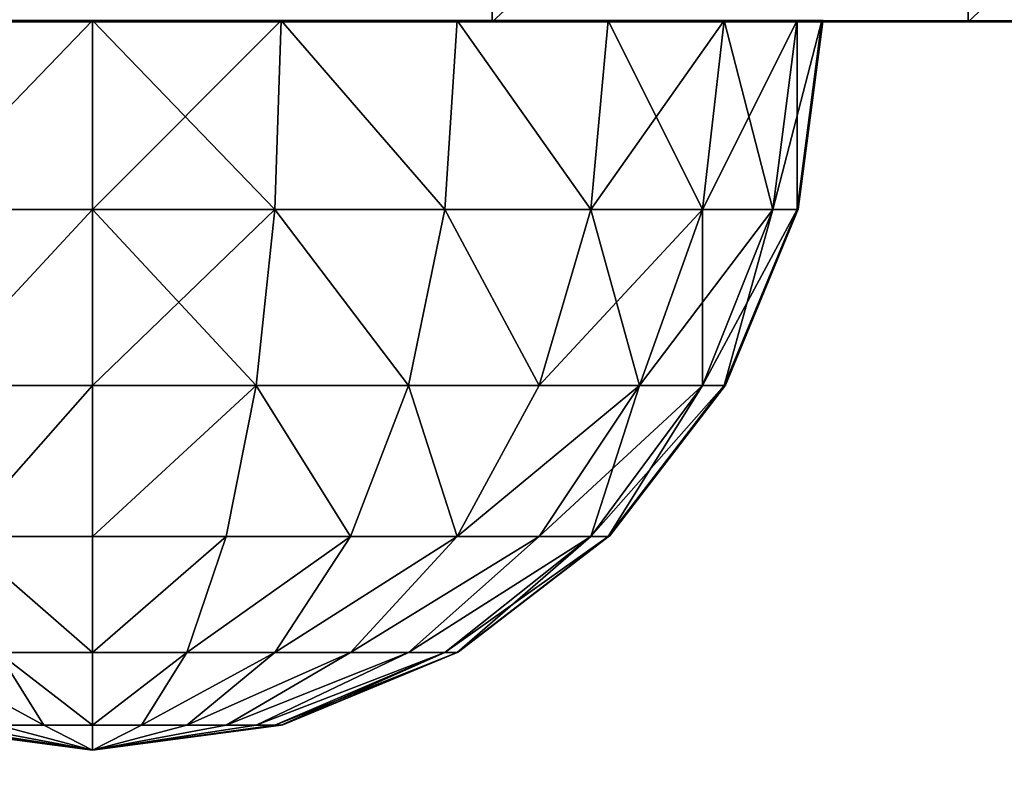
# Model space of a CAD drawing. Units: inches. Extents: x -160 to 242, y -116 to 326.
# Drawn here: x 72 to 74, y 44 to 46 of the extents above; entities that cross this region are included whole.
import ezdxf

# ---------------------------------------------------------------- set-up
doc = ezdxf.new("R2010")
doc.units = ezdxf.units.IN
doc.header["$MEASUREMENT"] = 0
doc.layers.get('0').update_dxf_attribs({"true_color": 0xffffff})
for name, color, linetype, true_color in [('element', 7, 'Continuous', 0xcc6600), ('foundations', 7, 'Continuous', 0x9fa3a3), ('kapsle', 7, 'Continuous', 0xffffff), ('konstrukcja', 7, 'Continuous', 0xd3d2ce)]:
    doc.layers.add(name, color=color, linetype=linetype, true_color=true_color)
doc.layers.add('strefa', color=40, linetype='Continuous')

# ---------------------------------------------------------------- blocks, each defined once
blk = doc.blocks.new('fundament')
at = {"color": 8, "true_color": 0x727272}
mesh = blk.add_polyface(dxfattribs=at)
corners = [(40, 40), (0, 0), (0, 40), (40, 0)]
mesh.append_faces([[corners[k] for k in face] for face in [(0, 1, 2), (1, 0, 3)]], dxfattribs={"vtx0": -1, "color": 8})
mesh = blk.add_polyface(dxfattribs=at)
corners = [(28.3021, 11.6979, 35), (11.6979, 28.3021, 35), (11.6979, 11.6979, 35), (28.3021, 28.3021, 35)]
mesh.append_faces([[corners[k] for k in face] for face in [(0, 1, 2), (1, 0, 3)]], dxfattribs={"vtx0": -1, "color": 8})
blk = doc.blocks.new('Group_15')
at = {"layer": 'element', "color": 1, "true_color": 0xff0000}
mesh = blk.add_polyface(dxfattribs=at)
corners = [(0, 0, 1.2), (3.275, 8.5, 1.2), (0, 50, 1.2), (3.2895, 8.39, 1.2), (3.3319, 8.2875, 1.2), (3.3995, 8.1995, 1.2), (3.4875, 8.1319, 1.2), (3.59, 8.0895, 1.2), (3.7, 8.075, 1.2), (84.4, 0, 1.2), (0.0856, 51.3053, 1.2), (0.3407, 52.5882, 1.2), (0.7612, 53.8268, 1.2), (1.3397, 55, 1.2), (2.0665, 56.0876, 1.2), (2.9289, 57.0711, 1.2), (3.81, 8.0895, 1.2), (3.9125, 8.1319, 1.2), (4.0005, 8.1995, 1.2), (4.0681, 8.2875, 1.2), (4.1105, 8.39, 1.2), (4.125, 8.5, 1.2), (19.2715, 18.1016, 1.2), (19.172, 18.1428, 1.2), (19.0866, 18.2083, 1.2), (19.0211, 18.2938, 1.2), (4.125, 41.5, 1.2), (18.9798, 18.3932, 1.2), (5, 58.6603, 1.2), (6.1732, 59.2388, 1.2), (7.4118, 59.6593, 1.2), (8.6947, 59.9144, 1.2), (10, 60, 1.2), (18.9658, 18.5, 1.2), (19.3783, 18.0875, 1.2), (19.4851, 18.1016, 1.2), (19.5845, 18.1428, 1.2), (19.67, 18.2083, 1.2), (19.7355, 18.2938, 1.2), (19.7767, 18.3932, 1.2), (19.7908, 18.5, 1.2), (64.73, 18.2083, 1.2), (64.6645, 18.2938, 1.2), (64.6233, 18.3932, 1.2), (64.6092, 18.5, 1.2), (64.8155, 18.1428, 1.2), (64.9149, 18.1016, 1.2), (65.0217, 18.0875, 1.2), (65.1285, 18.1016, 1.2), (65.228, 18.1428, 1.2), (65.3134, 18.2083, 1.2), (65.3789, 18.2938, 1.2), (65.4202, 18.3932, 1.2), (65.4342, 18.5, 1.2), (80.3319, 8.2875, 1.2), (80.2895, 8.39, 1.2), (80.275, 8.5, 1.2), (74.4, 60, 1.2), (75.7053, 59.9144, 1.2), (76.9882, 59.6593, 1.2), (78.2268, 59.2388, 1.2), (79.4, 58.6603, 1.2), (80.3995, 8.1995, 1.2), (80.4875, 8.1319, 1.2), (80.59, 8.0895, 1.2), (80.7, 8.075, 1.2), (80.81, 8.0895, 1.2), (80.9125, 8.1319, 1.2), (81.0005, 8.1995, 1.2), (81.0681, 8.2875, 1.2), (81.1105, 8.39, 1.2), (81.125, 8.5, 1.2), (81.125, 41.5, 1.2), (81.4711, 57.0711, 1.2), (82.3335, 56.0876, 1.2), (83.0603, 55, 1.2), (83.6388, 53.8268, 1.2), (84.0593, 52.5882, 1.2), (84.3144, 51.3053, 1.2), (84.4, 50, 1.2), (80.275, 41.5, 1.2), (80.4876, 57.9335, 1.2), (80.2895, 41.61, 1.2), (80.3319, 41.7125, 1.2), (80.3995, 41.8005, 1.2), (80.4875, 41.8681, 1.2), (80.59, 41.9105, 1.2), (80.7, 41.925, 1.2), (80.81, 41.9105, 1.2), (80.9125, 41.8681, 1.2), (81.0005, 41.8005, 1.2), (81.0681, 41.7125, 1.2), (81.1105, 41.61, 1.2), (80.2895, 8.61, 1.2), (80.2895, 41.39, 1.2), (80.3319, 8.7125, 1.2), (80.3319, 41.2875, 1.2), (80.3995, 8.8005, 1.2), (80.3995, 41.1995, 1.2), (80.4875, 8.8681, 1.2), (80.4875, 41.1319, 1.2), (80.59, 8.9105, 1.2), (80.59, 41.0895, 1.2), (80.7, 8.925, 1.2), (80.7, 41.075, 1.2), (80.81, 8.9105, 1.2), (80.81, 41.0895, 1.2), (80.9125, 8.8681, 1.2), (80.9125, 41.1319, 1.2), (81.0005, 8.8005, 1.2), (81.0005, 41.1995, 1.2), (81.0681, 8.7125, 1.2), (81.0681, 41.2875, 1.2), (81.1105, 8.61, 1.2), (81.1105, 41.39, 1.2), (19.172, 18.8572, 1.2), (19.0866, 18.7917, 1.2), (19.0211, 18.7063, 1.2), (18.9798, 18.6068, 1.2), (19.2715, 18.8984, 1.2), (19.3783, 18.9125, 1.2), (19.4851, 18.8984, 1.2), (19.5845, 18.8572, 1.2), (19.67, 18.7917, 1.2), (19.7355, 18.7063, 1.2), (19.7767, 18.6068, 1.2), (64.6233, 18.6068, 1.2), (64.6645, 18.7063, 1.2), (64.73, 18.7917, 1.2), (64.8155, 18.8572, 1.2), (64.9149, 18.8984, 1.2), (65.0217, 18.9125, 1.2), (65.1285, 18.8984, 1.2), (65.228, 18.8572, 1.2), (65.3134, 18.7917, 1.2), (65.3789, 18.7063, 1.2), (65.4202, 18.6068, 1.2), (3.275, 41.5, 1.2), (3.9124, 57.9335, 1.2), (3.2895, 41.61, 1.2), (3.3319, 41.7125, 1.2), (3.3995, 41.8005, 1.2), (3.4875, 41.8681, 1.2), (3.59, 41.9105, 1.2), (3.7, 41.925, 1.2), (3.81, 41.9105, 1.2), (3.9125, 41.8681, 1.2), (4.0005, 41.8005, 1.2), (4.0681, 41.7125, 1.2), (4.1105, 41.61, 1.2), (3.2895, 8.61, 1.2), (3.2895, 41.39, 1.2), (3.3319, 8.7125, 1.2), (3.3319, 41.2875, 1.2), (3.3995, 8.8005, 1.2), (3.3995, 41.1995, 1.2), (3.4875, 8.8681, 1.2), (3.4875, 41.1319, 1.2), (3.59, 8.9105, 1.2), (3.59, 41.0895, 1.2), (3.7, 8.925, 1.2), (3.7, 41.075, 1.2), (3.81, 8.9105, 1.2), (3.81, 41.0895, 1.2), (3.9125, 8.8681, 1.2), (3.9125, 41.1319, 1.2), (4.0005, 8.8005, 1.2), (4.0005, 41.1995, 1.2), (4.0681, 8.7125, 1.2), (4.0681, 41.2875, 1.2), (4.1105, 8.61, 1.2), (4.1105, 41.39, 1.2)]
mesh.append_faces([[corners[k] for k in face] for face in [(78, 9, 79)]], dxfattribs={"vtx0": -1, "color": 1})
mesh.append_faces([[corners[k] for k in face] for face in [(0, 1, 2), (1, 0, 3), (3, 0, 4), (4, 0, 5), (5, 0, 6), (6, 0, 7), (7, 0, 8), (2, 1, 10), (10, 1, 11), (11, 1, 12), (12, 1, 13), (13, 1, 14), (14, 1, 15), (8, 9, 16), (16, 9, 17), (17, 9, 18), (18, 9, 19), (19, 9, 20), (20, 9, 21), (28, 27, 29), (29, 27, 30), (30, 27, 31), (31, 27, 32), (22, 9, 34), (34, 9, 35), (35, 9, 36), (36, 9, 37), (37, 9, 38), (38, 9, 39), (39, 9, 40), (41, 9, 45), (45, 9, 46), (46, 9, 47), (47, 9, 48), (48, 9, 49), (49, 9, 50), (50, 9, 51), (51, 9, 52), (52, 9, 53), (57, 56, 58), (58, 56, 59), (59, 56, 60), (60, 56, 61), (54, 9, 62), (62, 9, 63), (63, 9, 64), (64, 9, 65), (65, 9, 66), (66, 9, 67), (67, 9, 68), (68, 9, 69), (69, 9, 70), (70, 9, 71), (73, 9, 74), (74, 9, 75), (75, 9, 76), (76, 9, 77), (77, 9, 78), (61, 80, 81), (81, 86, 73), (93, 80, 56), (80, 93, 94), (94, 95, 96), (96, 97, 98), (98, 99, 100), (100, 101, 102), (102, 103, 104), (104, 105, 106), (106, 107, 108), (108, 109, 110), (110, 111, 112), (112, 113, 114), (114, 71, 72), (32, 115, 57), (115, 32, 116), (116, 32, 117), (117, 32, 118), (118, 32, 33), (126, 40, 44), (15, 137, 138), (138, 146, 28), (150, 137, 1), (137, 150, 151), (151, 152, 153), (153, 154, 155), (155, 156, 157), (157, 158, 159), (159, 160, 161), (161, 162, 163), (163, 164, 165), (165, 166, 167), (167, 168, 169), (169, 170, 171), (171, 21, 26)]], dxfattribs={"vtx0": -1, "vtx1": -1, "color": 1})
mesh.append_faces([[corners[k] for k in face] for face in [(21, 9, 22), (21, 25, 26), (26, 27, 28), (40, 9, 41), (53, 9, 54), (53, 56, 57), (71, 9, 72), (72, 9, 73), (80, 61, 56), (57, 40, 126), (137, 15, 1)]], dxfattribs={"vtx0": -1, "vtx1": -1, "vtx2": -1, "color": 1})
mesh.append_faces([[corners[k] for k in face] for face in [(8, 0, 9), (21, 22, 23), (21, 23, 24), (21, 24, 25), (26, 25, 27), (32, 27, 33), (40, 41, 42), (40, 42, 43), (40, 43, 44), (53, 54, 55), (53, 55, 56), (81, 80, 82), (81, 82, 83), (81, 83, 84), (81, 84, 85), (81, 85, 86), (73, 86, 87), (73, 87, 88), (73, 88, 89), (73, 89, 90), (73, 90, 91), (73, 91, 92), (73, 92, 72), (94, 93, 95), (96, 95, 97), (98, 97, 99), (100, 99, 101), (102, 101, 103), (104, 103, 105), (106, 105, 107), (108, 107, 109), (110, 109, 111), (112, 111, 113), (114, 113, 71), (57, 115, 119), (57, 119, 120), (57, 120, 121), (57, 121, 122), (57, 122, 123), (57, 123, 124), (57, 124, 125), (57, 125, 40), (57, 126, 127), (57, 127, 128), (57, 128, 129), (57, 129, 130), (57, 130, 131), (57, 131, 132), (57, 132, 133), (57, 133, 134), (57, 134, 135), (57, 135, 136), (57, 136, 53), (138, 137, 139), (138, 139, 140), (138, 140, 141), (138, 141, 142), (138, 142, 143), (138, 143, 144), (138, 144, 145), (138, 145, 146), (28, 146, 147), (28, 147, 148), (28, 148, 149), (28, 149, 26), (151, 150, 152), (153, 152, 154), (155, 154, 156), (157, 156, 158), (159, 158, 160), (161, 160, 162), (163, 162, 164), (165, 164, 166), (167, 166, 168), (169, 168, 170), (171, 170, 21)]], dxfattribs={"vtx0": -1, "vtx2": -1, "color": 1})
mesh = blk.add_polyface(dxfattribs=at)
corners = [(10, 60, 1.2), (74.4, 60), (10, 60), (74.4, 60, 1.2)]
mesh.append_faces([[corners[k] for k in face] for face in [(0, 1, 2), (1, 0, 3)]], dxfattribs={"vtx0": -1, "color": 1})
mesh = blk.add_polyface(dxfattribs=at)
corners = [(74.4, 60, 1.2), (75.7053, 59.9144), (74.4, 60), (75.7053, 59.9144, 1.2)]
mesh.append_faces([[corners[k] for k in face] for face in [(0, 1, 2), (1, 0, 3)]], dxfattribs={"vtx0": -1, "color": 1})
mesh = blk.add_polyface(dxfattribs=at)
corners = [(75.7053, 59.9144, 1.2), (76.9882, 59.6593), (75.7053, 59.9144), (76.9882, 59.6593, 1.2)]
mesh.append_faces([[corners[k] for k in face] for face in [(0, 1, 2), (1, 0, 3)]], dxfattribs={"vtx0": -1, "color": 1})
mesh = blk.add_polyface(dxfattribs=at)
corners = [(84.4, 0, 1.2), (0, 0), (84.4, 0), (0, 0, 1.2)]
mesh.append_faces([[corners[k] for k in face] for face in [(0, 1, 2), (1, 0, 3)]], dxfattribs={"vtx0": -1, "color": 1})
blk = doc.blocks.new('Group_60')
at = {"color": 18, "true_color": 0x000000}
mesh = blk.add_polyface(dxfattribs=at)
corners = [(1.5, 1.9365, 2.134), (1.4824, 1.9365, 2), (2, 2.0046, 2)]
mesh.append_faces([[corners[k] for k in face] for face in [(0, 1, 2)]], dxfattribs={"color": 18})
mesh = blk.add_polyface(dxfattribs=at)
corners = [(2, 2.0046, 2), (1.4824, 1.9365, 2), (1.5, 1.9365, 1.866)]
mesh.append_faces([[corners[k] for k in face] for face in [(0, 1, 2)]], dxfattribs={"color": 18})
mesh = blk.add_polyface(dxfattribs=at)
corners = [(2, 2.0046, 2), (1.5, 1.9365, 1.866), (1.5517, 1.9365, 1.7412)]
mesh.append_faces([[corners[k] for k in face] for face in [(0, 1, 2)]], dxfattribs={"color": 18})
mesh = blk.add_polyface(dxfattribs=at)
corners = [(1.5517, 1.9365, 2.2588), (1.5, 1.9365, 2.134), (2, 2.0046, 2)]
mesh.append_faces([[corners[k] for k in face] for face in [(0, 1, 2)]], dxfattribs={"color": 18})
mesh = blk.add_polyface(dxfattribs=at)
corners = [(1.634, 1.9365, 2.366), (1.5517, 1.9365, 2.2588), (2, 2.0046, 2)]
mesh.append_faces([[corners[k] for k in face] for face in [(0, 1, 2)]], dxfattribs={"color": 18})
mesh = blk.add_polyface(dxfattribs=at)
corners = [(2, 2.0046, 2), (1.5517, 1.9365, 1.7412), (1.634, 1.9365, 1.634)]
mesh.append_faces([[corners[k] for k in face] for face in [(0, 1, 2)]], dxfattribs={"color": 18})
mesh = blk.add_polyface(dxfattribs=at)
corners = [(1.7412, 1.9365, 2.4483), (1.634, 1.9365, 2.366), (2, 2.0046, 2)]
mesh.append_faces([[corners[k] for k in face] for face in [(0, 1, 2)]], dxfattribs={"color": 18})
mesh = blk.add_polyface(dxfattribs=at)
corners = [(2, 2.0046, 2), (1.634, 1.9365, 1.634), (1.7412, 1.9365, 1.5517)]
mesh.append_faces([[corners[k] for k in face] for face in [(0, 1, 2)]], dxfattribs={"color": 18})
mesh = blk.add_polyface(dxfattribs=at)
corners = [(2, 2.0046, 2), (1.7412, 1.9365, 1.5517), (1.866, 1.9365, 1.5)]
mesh.append_faces([[corners[k] for k in face] for face in [(0, 1, 2)]], dxfattribs={"color": 18})
mesh = blk.add_polyface(dxfattribs=at)
corners = [(1.866, 1.9365, 2.5), (1.7412, 1.9365, 2.4483), (2, 2.0046, 2)]
mesh.append_faces([[corners[k] for k in face] for face in [(0, 1, 2)]], dxfattribs={"color": 18})
mesh = blk.add_polyface(dxfattribs=at)
corners = [(2, 2.0046, 2), (1.866, 1.9365, 1.5), (2, 1.9365, 1.4824)]
mesh.append_faces([[corners[k] for k in face] for face in [(0, 1, 2)]], dxfattribs={"color": 18})
mesh = blk.add_polyface(dxfattribs=at)
corners = [(2, 1.9365, 2.5176), (1.866, 1.9365, 2.5), (2, 2.0046, 2)]
mesh.append_faces([[corners[k] for k in face] for face in [(0, 1, 2)]], dxfattribs={"color": 18})
mesh = blk.add_polyface(dxfattribs=at)
corners = [(2, 2.0046, 2), (2, 1.9365, 1.4824), (2.134, 1.9365, 1.5)]
mesh.append_faces([[corners[k] for k in face] for face in [(0, 1, 2)]], dxfattribs={"color": 18})
mesh = blk.add_polyface(dxfattribs=at)
corners = [(2, 2.0046, 2), (2.4483, 1.9365, 1.7412), (2.5, 1.9365, 1.866)]
mesh.append_faces([[corners[k] for k in face] for face in [(0, 1, 2)]], dxfattribs={"color": 18})
mesh = blk.add_polyface(dxfattribs=at)
corners = [(2.366, 1.9365, 2.366), (2, 2.0046, 2), (2.4483, 1.9365, 2.2588)]
mesh.append_faces([[corners[k] for k in face] for face in [(0, 1, 2)]], dxfattribs={"color": 18})
mesh = blk.add_polyface(dxfattribs=at)
corners = [(2, 1.9365, 2.5176), (2, 2.0046, 2), (2.134, 1.9365, 2.5)]
mesh.append_faces([[corners[k] for k in face] for face in [(0, 1, 2)]], dxfattribs={"color": 18})
mesh = blk.add_polyface(dxfattribs=at)
corners = [(2.2588, 1.9365, 2.4483), (2, 2.0046, 2), (2.366, 1.9365, 2.366)]
mesh.append_faces([[corners[k] for k in face] for face in [(0, 1, 2)]], dxfattribs={"color": 18})
mesh = blk.add_polyface(dxfattribs=at)
corners = [(2.134, 1.9365, 2.5), (2, 2.0046, 2), (2.2588, 1.9365, 2.4483)]
mesh.append_faces([[corners[k] for k in face] for face in [(0, 1, 2)]], dxfattribs={"color": 18})
mesh = blk.add_polyface(dxfattribs=at)
corners = [(2, 2.0046, 2), (2.5, 1.9365, 1.866), (2.5176, 1.9365, 2)]
mesh.append_faces([[corners[k] for k in face] for face in [(0, 1, 2)]], dxfattribs={"color": 18})
mesh = blk.add_polyface(dxfattribs=at)
corners = [(2.5, 1.9365, 2.134), (2, 2.0046, 2), (2.5176, 1.9365, 2)]
mesh.append_faces([[corners[k] for k in face] for face in [(0, 1, 2)]], dxfattribs={"color": 18})
mesh = blk.add_polyface(dxfattribs=at)
corners = [(2.4483, 1.9365, 2.2588), (2, 2.0046, 2), (2.5, 1.9365, 2.134)]
mesh.append_faces([[corners[k] for k in face] for face in [(0, 1, 2)]], dxfattribs={"color": 18})
mesh = blk.add_polyface(dxfattribs=at)
corners = [(2, 2.0046, 2), (2.134, 1.9365, 1.5), (2.2588, 1.9365, 1.5517)]
mesh.append_faces([[corners[k] for k in face] for face in [(0, 1, 2)]], dxfattribs={"color": 18})
mesh = blk.add_polyface(dxfattribs=at)
corners = [(2, 2.0046, 2), (2.2588, 1.9365, 1.5517), (2.366, 1.9365, 1.634)]
mesh.append_faces([[corners[k] for k in face] for face in [(0, 1, 2)]], dxfattribs={"color": 18})
mesh = blk.add_polyface(dxfattribs=at)
corners = [(2, 2.0046, 2), (2.366, 1.9365, 1.634), (2.4483, 1.9365, 1.7412)]
mesh.append_faces([[corners[k] for k in face] for face in [(0, 1, 2)]], dxfattribs={"color": 18})
mesh = blk.add_polyface(dxfattribs=at)
corners = [(1.866, 1.9365, 1.5), (1.5, 1.7367, 1.134), (1.7412, 1.7367, 1.0341), (1.7412, 1.9365, 1.5517)]
mesh.append_faces([[corners[k] for k in face] for face in [(0, 1, 2), (1, 0, 3)]], dxfattribs={"vtx0": -1, "color": 18})
mesh = blk.add_polyface(dxfattribs=at)
corners = [(1.866, 1.9365, 2.5), (1.5, 1.7367, 2.866), (1.7412, 1.9365, 2.4483), (1.7412, 1.7367, 2.9659)]
mesh.append_faces([[corners[k] for k in face] for face in [(0, 1, 2), (1, 0, 3)]], dxfattribs={"vtx0": -1, "color": 18})
mesh = blk.add_polyface(dxfattribs=at)
corners = [(2, 1.9365, 1.4824), (1.7412, 1.7367, 1.0341), (2, 1.7367, 1), (1.866, 1.9365, 1.5)]
mesh.append_faces([[corners[k] for k in face] for face in [(0, 1, 2), (1, 0, 3)]], dxfattribs={"vtx0": -1, "color": 18})
mesh = blk.add_polyface(dxfattribs=at)
corners = [(2, 1.9365, 2.5176), (1.7412, 1.7367, 2.9659), (1.866, 1.9365, 2.5), (2, 1.7367, 3)]
mesh.append_faces([[corners[k] for k in face] for face in [(0, 1, 2), (1, 0, 3)]], dxfattribs={"vtx0": -1, "color": 18})
mesh = blk.add_polyface(dxfattribs=at)
corners = [(2.2588, 1.7367, 1.0341), (2, 1.9365, 1.4824), (2, 1.7367, 1), (2.134, 1.9365, 1.5)]
mesh.append_faces([[corners[k] for k in face] for face in [(0, 1, 2), (1, 0, 3)]], dxfattribs={"vtx0": -1, "color": 18})
mesh = blk.add_polyface(dxfattribs=at)
corners = [(2.2588, 1.7367, 2.9659), (2, 1.9365, 2.5176), (2.134, 1.9365, 2.5), (2, 1.7367, 3)]
mesh.append_faces([[corners[k] for k in face] for face in [(0, 1, 2), (1, 0, 3)]], dxfattribs={"vtx0": -1, "color": 18})
mesh = blk.add_polyface(dxfattribs=at)
corners = [(2.5, 1.7367, 2.866), (2.134, 1.9365, 2.5), (2.2588, 1.9365, 2.4483), (2.2588, 1.7367, 2.9659)]
mesh.append_faces([[corners[k] for k in face] for face in [(0, 1, 2), (1, 0, 3)]], dxfattribs={"vtx0": -1, "color": 18})
mesh = blk.add_polyface(dxfattribs=at)
corners = [(2.5, 1.7367, 1.134), (2.134, 1.9365, 1.5), (2.2588, 1.7367, 1.0341), (2.2588, 1.9365, 1.5517)]
mesh.append_faces([[corners[k] for k in face] for face in [(0, 1, 2), (1, 0, 3)]], dxfattribs={"vtx0": -1, "color": 18})
mesh = blk.add_polyface(dxfattribs=at)
corners = [(2.7071, 1.7367, 2.7071), (2.2588, 1.9365, 2.4483), (2.366, 1.9365, 2.366), (2.5, 1.7367, 2.866)]
mesh.append_faces([[corners[k] for k in face] for face in [(0, 1, 2), (1, 0, 3)]], dxfattribs={"vtx0": -1, "color": 18})
mesh = blk.add_polyface(dxfattribs=at)
corners = [(2.7071, 1.7367, 1.2929), (2.2588, 1.9365, 1.5517), (2.5, 1.7367, 1.134), (2.366, 1.9365, 1.634)]
mesh.append_faces([[corners[k] for k in face] for face in [(0, 1, 2), (1, 0, 3)]], dxfattribs={"vtx0": -1, "color": 18})
mesh = blk.add_polyface(dxfattribs=at)
corners = [(2.866, 1.7367, 2.5), (2.366, 1.9365, 2.366), (2.4483, 1.9365, 2.2588), (2.7071, 1.7367, 2.7071)]
mesh.append_faces([[corners[k] for k in face] for face in [(0, 1, 2), (1, 0, 3)]], dxfattribs={"vtx0": -1, "color": 18})
mesh = blk.add_polyface(dxfattribs=at)
corners = [(2.866, 1.7367, 1.5), (2.366, 1.9365, 1.634), (2.7071, 1.7367, 1.2929), (2.4483, 1.9365, 1.7412)]
mesh.append_faces([[corners[k] for k in face] for face in [(0, 1, 2), (1, 0, 3)]], dxfattribs={"vtx0": -1, "color": 18})
mesh = blk.add_polyface(dxfattribs=at)
corners = [(2.9659, 1.7367, 1.7412), (2.4483, 1.9365, 1.7412), (2.866, 1.7367, 1.5), (2.5, 1.9365, 1.866)]
mesh.append_faces([[corners[k] for k in face] for face in [(0, 1, 2), (1, 0, 3)]], dxfattribs={"vtx0": -1, "color": 18})
mesh = blk.add_polyface(dxfattribs=at)
corners = [(2.9659, 1.7367, 2.2588), (2.4483, 1.9365, 2.2588), (2.5, 1.9365, 2.134), (2.866, 1.7367, 2.5)]
mesh.append_faces([[corners[k] for k in face] for face in [(0, 1, 2), (1, 0, 3)]], dxfattribs={"vtx0": -1, "color": 18})
mesh = blk.add_polyface(dxfattribs=at)
corners = [(2.9659, 1.7367, 2.2588), (2.5176, 1.9365, 2), (3, 1.7367, 2), (2.5, 1.9365, 2.134)]
mesh.append_faces([[corners[k] for k in face] for face in [(0, 1, 2), (1, 0, 3)]], dxfattribs={"vtx0": -1, "color": 18})
mesh = blk.add_polyface(dxfattribs=at)
corners = [(3, 1.7367, 2), (2.5, 1.9365, 1.866), (2.9659, 1.7367, 1.7412), (2.5176, 1.9365, 2)]
mesh.append_faces([[corners[k] for k in face] for face in [(0, 1, 2), (1, 0, 3)]], dxfattribs={"vtx0": -1, "color": 18})
mesh = blk.add_polyface(dxfattribs=at)
corners = [(2, 1.7367, 1), (1.634, 1.4188, 0.634), (2, 1.4188, 0.5858), (1.7412, 1.7367, 1.0341)]
mesh.append_faces([[corners[k] for k in face] for face in [(0, 1, 2), (1, 0, 3)]], dxfattribs={"vtx0": -1, "color": 18})
mesh = blk.add_polyface(dxfattribs=at)
corners = [(2, 1.7367, 3), (1.634, 1.4188, 3.366), (1.7412, 1.7367, 2.9659), (2, 1.4188, 3.4142)]
mesh.append_faces([[corners[k] for k in face] for face in [(0, 1, 2), (1, 0, 3)]], dxfattribs={"vtx0": -1, "color": 18})
mesh = blk.add_polyface(dxfattribs=at)
corners = [(2.366, 1.4188, 0.634), (2, 1.7367, 1), (2, 1.4188, 0.5858), (2.2588, 1.7367, 1.0341)]
mesh.append_faces([[corners[k] for k in face] for face in [(0, 1, 2), (1, 0, 3)]], dxfattribs={"vtx0": -1, "color": 18})
mesh = blk.add_polyface(dxfattribs=at)
corners = [(2.366, 1.4188, 3.366), (2, 1.7367, 3), (2.2588, 1.7367, 2.9659), (2, 1.4188, 3.4142)]
mesh.append_faces([[corners[k] for k in face] for face in [(0, 1, 2), (1, 0, 3)]], dxfattribs={"vtx0": -1, "color": 18})
mesh = blk.add_polyface(dxfattribs=at)
corners = [(2.7071, 1.4188, 3.2247), (2.2588, 1.7367, 2.9659), (2.5, 1.7367, 2.866), (2.366, 1.4188, 3.366)]
mesh.append_faces([[corners[k] for k in face] for face in [(0, 1, 2), (1, 0, 3)]], dxfattribs={"vtx0": -1, "color": 18})
mesh = blk.add_polyface(dxfattribs=at)
corners = [(2.7071, 1.4188, 0.7753), (2.2588, 1.7367, 1.0341), (2.366, 1.4188, 0.634), (2.5, 1.7367, 1.134)]
mesh.append_faces([[corners[k] for k in face] for face in [(0, 1, 2), (1, 0, 3)]], dxfattribs={"vtx0": -1, "color": 18})
mesh = blk.add_polyface(dxfattribs=at)
corners = [(3, 1.4188, 3), (2.5, 1.7367, 2.866), (2.7071, 1.7367, 2.7071), (2.7071, 1.4188, 3.2247)]
mesh.append_faces([[corners[k] for k in face] for face in [(0, 1, 2), (1, 0, 3)]], dxfattribs={"vtx0": -1, "color": 18})
mesh = blk.add_polyface(dxfattribs=at)
corners = [(3, 1.4188, 1), (2.5, 1.7367, 1.134), (2.7071, 1.4188, 0.7753), (2.7071, 1.7367, 1.2929)]
mesh.append_faces([[corners[k] for k in face] for face in [(0, 1, 2), (1, 0, 3)]], dxfattribs={"vtx0": -1, "color": 18})
mesh = blk.add_polyface(dxfattribs=at)
corners = [(3.2247, 1.4188, 2.7071), (2.7071, 1.7367, 2.7071), (2.866, 1.7367, 2.5), (3, 1.4188, 3)]
mesh.append_faces([[corners[k] for k in face] for face in [(0, 1, 2), (1, 0, 3)]], dxfattribs={"vtx0": -1, "color": 18})
mesh = blk.add_polyface(dxfattribs=at)
corners = [(3.2247, 1.4188, 1.2929), (2.7071, 1.7367, 1.2929), (3, 1.4188, 1), (2.866, 1.7367, 1.5)]
mesh.append_faces([[corners[k] for k in face] for face in [(0, 1, 2), (1, 0, 3)]], dxfattribs={"vtx0": -1, "color": 18})
mesh = blk.add_polyface(dxfattribs=at)
corners = [(3.366, 1.4188, 2.366), (2.866, 1.7367, 2.5), (2.9659, 1.7367, 2.2588), (3.2247, 1.4188, 2.7071)]
mesh.append_faces([[corners[k] for k in face] for face in [(0, 1, 2), (1, 0, 3)]], dxfattribs={"vtx0": -1, "color": 18})
mesh = blk.add_polyface(dxfattribs=at)
corners = [(3.366, 1.4188, 1.634), (2.866, 1.7367, 1.5), (3.2247, 1.4188, 1.2929), (2.9659, 1.7367, 1.7412)]
mesh.append_faces([[corners[k] for k in face] for face in [(0, 1, 2), (1, 0, 3)]], dxfattribs={"vtx0": -1, "color": 18})
mesh = blk.add_polyface(dxfattribs=at)
corners = [(3.366, 1.4188, 2.366), (3, 1.7367, 2), (3.4142, 1.4188, 2), (2.9659, 1.7367, 2.2588)]
mesh.append_faces([[corners[k] for k in face] for face in [(0, 1, 2), (1, 0, 3)]], dxfattribs={"vtx0": -1, "color": 18})
mesh = blk.add_polyface(dxfattribs=at)
corners = [(3.4142, 1.4188, 2), (2.9659, 1.7367, 1.7412), (3.366, 1.4188, 1.634), (3, 1.7367, 2)]
mesh.append_faces([[corners[k] for k in face] for face in [(0, 1, 2), (1, 0, 3)]], dxfattribs={"vtx0": -1, "color": 18})
mesh = blk.add_polyface(dxfattribs=at)
corners = [(2, 1.0046, 0.2679), (1.634, 1.4188, 0.634), (1.5517, 1.0046, 0.327), (2, 1.4188, 0.5858)]
mesh.append_faces([[corners[k] for k in face] for face in [(0, 1, 2), (1, 0, 3)]], dxfattribs={"vtx0": -1, "color": 18})
mesh = blk.add_polyface(dxfattribs=at)
corners = [(1.634, 1.4188, 3.366), (2, 1.0046, 3.7321), (1.5517, 1.0046, 3.673), (2, 1.4188, 3.4142)]
mesh.append_faces([[corners[k] for k in face] for face in [(0, 1, 2), (1, 0, 3)]], dxfattribs={"vtx0": -1, "color": 18})
mesh = blk.add_polyface(dxfattribs=at)
corners = [(2.4483, 1.0046, 0.327), (2, 1.4188, 0.5858), (2, 1.0046, 0.2679), (2.366, 1.4188, 0.634)]
mesh.append_faces([[corners[k] for k in face] for face in [(0, 1, 2), (1, 0, 3)]], dxfattribs={"vtx0": -1, "color": 18})
mesh = blk.add_polyface(dxfattribs=at)
corners = [(2, 1.4188, 3.4142), (2.4483, 1.0046, 3.673), (2, 1.0046, 3.7321), (2.366, 1.4188, 3.366)]
mesh.append_faces([[corners[k] for k in face] for face in [(0, 1, 2), (1, 0, 3)]], dxfattribs={"vtx0": -1, "color": 18})
mesh = blk.add_polyface(dxfattribs=at)
corners = [(2.4483, 1.0046, 0.327), (2.7071, 1.4188, 0.7753), (2.366, 1.4188, 0.634), (2.866, 1.0046, 0.5)]
mesh.append_faces([[corners[k] for k in face] for face in [(0, 1, 2), (1, 0, 3)]], dxfattribs={"vtx0": -1, "color": 18})
mesh = blk.add_polyface(dxfattribs=at)
corners = [(2.7071, 1.4188, 3.2247), (2.4483, 1.0046, 3.673), (2.366, 1.4188, 3.366), (2.866, 1.0046, 3.5)]
mesh.append_faces([[corners[k] for k in face] for face in [(0, 1, 2), (1, 0, 3)]], dxfattribs={"vtx0": -1, "color": 18})
mesh = blk.add_polyface(dxfattribs=at)
corners = [(2.866, 1.0046, 0.5), (3, 1.4188, 1), (2.7071, 1.4188, 0.7753), (3.2247, 1.0046, 0.7753)]
mesh.append_faces([[corners[k] for k in face] for face in [(0, 1, 2), (1, 0, 3)]], dxfattribs={"vtx0": -1, "color": 18})
mesh = blk.add_polyface(dxfattribs=at)
corners = [(3, 1.4188, 3), (2.866, 1.0046, 3.5), (2.7071, 1.4188, 3.2247), (3.2247, 1.0046, 3.2247)]
mesh.append_faces([[corners[k] for k in face] for face in [(0, 1, 2), (1, 0, 3)]], dxfattribs={"vtx0": -1, "color": 18})
mesh = blk.add_polyface(dxfattribs=at)
corners = [(3, 1.4188, 3), (3.5, 1.0046, 2.866), (3.2247, 1.0046, 3.2247), (3.2247, 1.4188, 2.7071)]
mesh.append_faces([[corners[k] for k in face] for face in [(0, 1, 2), (1, 0, 3)]], dxfattribs={"vtx0": -1, "color": 18})
mesh = blk.add_polyface(dxfattribs=at)
corners = [(3.5, 1.0046, 1.134), (3, 1.4188, 1), (3.2247, 1.0046, 0.7753), (3.2247, 1.4188, 1.2929)]
mesh.append_faces([[corners[k] for k in face] for face in [(0, 1, 2), (1, 0, 3)]], dxfattribs={"vtx0": -1, "color": 18})
mesh = blk.add_polyface(dxfattribs=at)
corners = [(3.2247, 1.4188, 2.7071), (3.673, 1.0046, 2.4483), (3.5, 1.0046, 2.866), (3.366, 1.4188, 2.366)]
mesh.append_faces([[corners[k] for k in face] for face in [(0, 1, 2), (1, 0, 3)]], dxfattribs={"vtx0": -1, "color": 18})
mesh = blk.add_polyface(dxfattribs=at)
corners = [(3.366, 1.4188, 1.634), (3.5, 1.0046, 1.134), (3.673, 1.0046, 1.5517), (3.2247, 1.4188, 1.2929)]
mesh.append_faces([[corners[k] for k in face] for face in [(0, 1, 2), (1, 0, 3)]], dxfattribs={"vtx0": -1, "color": 18})
mesh = blk.add_polyface(dxfattribs=at)
corners = [(3.4142, 1.4188, 2), (3.673, 1.0046, 1.5517), (3.7321, 1.0046, 2), (3.366, 1.4188, 1.634)]
mesh.append_faces([[corners[k] for k in face] for face in [(0, 1, 2), (1, 0, 3)]], dxfattribs={"vtx0": -1, "color": 18})
mesh = blk.add_polyface(dxfattribs=at)
corners = [(3.366, 1.4188, 2.366), (3.7321, 1.0046, 2), (3.673, 1.0046, 2.4483), (3.4142, 1.4188, 2)]
mesh.append_faces([[corners[k] for k in face] for face in [(0, 1, 2), (1, 0, 3)]], dxfattribs={"vtx0": -1, "color": 18})
mesh = blk.add_polyface(dxfattribs=at)
corners = [(2, 0.5222, 0.0681), (1.5517, 1.0046, 0.327), (1.5, 0.5222, 0.134), (2, 1.0046, 0.2679)]
mesh.append_faces([[corners[k] for k in face] for face in [(0, 1, 2), (1, 0, 3)]], dxfattribs={"vtx0": -1, "color": 18})
mesh = blk.add_polyface(dxfattribs=at)
corners = [(1.5517, 1.0046, 3.673), (2, 0.5222, 3.9319), (1.5, 0.5222, 3.866), (2, 1.0046, 3.7321)]
mesh.append_faces([[corners[k] for k in face] for face in [(0, 1, 2), (1, 0, 3)]], dxfattribs={"vtx0": -1, "color": 18})
mesh = blk.add_polyface(dxfattribs=at)
corners = [(2.5, 0.5222, 0.134), (2, 1.0046, 0.2679), (2, 0.5222, 0.0681), (2.4483, 1.0046, 0.327)]
mesh.append_faces([[corners[k] for k in face] for face in [(0, 1, 2), (1, 0, 3)]], dxfattribs={"vtx0": -1, "color": 18})
mesh = blk.add_polyface(dxfattribs=at)
corners = [(2.4483, 1.0046, 3.673), (2, 0.5222, 3.9319), (2, 1.0046, 3.7321), (2.5, 0.5222, 3.866)]
mesh.append_faces([[corners[k] for k in face] for face in [(0, 1, 2), (1, 0, 3)]], dxfattribs={"vtx0": -1, "color": 18})
mesh = blk.add_polyface(dxfattribs=at)
corners = [(2.5, 0.5222, 0.134), (2.866, 1.0046, 0.5), (2.4483, 1.0046, 0.327), (2.9659, 0.5222, 0.327)]
mesh.append_faces([[corners[k] for k in face] for face in [(0, 1, 2), (1, 0, 3)]], dxfattribs={"vtx0": -1, "color": 18})
mesh = blk.add_polyface(dxfattribs=at)
corners = [(2.866, 1.0046, 3.5), (2.5, 0.5222, 3.866), (2.4483, 1.0046, 3.673), (2.9659, 0.5222, 3.673)]
mesh.append_faces([[corners[k] for k in face] for face in [(0, 1, 2), (1, 0, 3)]], dxfattribs={"vtx0": -1, "color": 18})
mesh = blk.add_polyface(dxfattribs=at)
corners = [(3.2247, 1.0046, 3.2247), (2.9659, 0.5222, 3.673), (2.866, 1.0046, 3.5), (3.366, 0.5222, 3.366)]
mesh.append_faces([[corners[k] for k in face] for face in [(0, 1, 2), (1, 0, 3)]], dxfattribs={"vtx0": -1, "color": 18})
mesh = blk.add_polyface(dxfattribs=at)
corners = [(2.9659, 0.5222, 0.327), (3.2247, 1.0046, 0.7753), (2.866, 1.0046, 0.5), (3.366, 0.5222, 0.634)]
mesh.append_faces([[corners[k] for k in face] for face in [(0, 1, 2), (1, 0, 3)]], dxfattribs={"vtx0": -1, "color": 18})
mesh = blk.add_polyface(dxfattribs=at)
corners = [(3.2247, 1.0046, 3.2247), (3.673, 0.5222, 2.9659), (3.366, 0.5222, 3.366), (3.5, 1.0046, 2.866)]
mesh.append_faces([[corners[k] for k in face] for face in [(0, 1, 2), (1, 0, 3)]], dxfattribs={"vtx0": -1, "color": 18})
mesh = blk.add_polyface(dxfattribs=at)
corners = [(3.5, 1.0046, 1.134), (3.366, 0.5222, 0.634), (3.673, 0.5222, 1.0341), (3.2247, 1.0046, 0.7753)]
mesh.append_faces([[corners[k] for k in face] for face in [(0, 1, 2), (1, 0, 3)]], dxfattribs={"vtx0": -1, "color": 18})
mesh = blk.add_polyface(dxfattribs=at)
corners = [(3.5, 1.0046, 2.866), (3.866, 0.5222, 2.5), (3.673, 0.5222, 2.9659), (3.673, 1.0046, 2.4483)]
mesh.append_faces([[corners[k] for k in face] for face in [(0, 1, 2), (1, 0, 3)]], dxfattribs={"vtx0": -1, "color": 18})
mesh = blk.add_polyface(dxfattribs=at)
corners = [(3.673, 1.0046, 1.5517), (3.673, 0.5222, 1.0341), (3.866, 0.5222, 1.5), (3.5, 1.0046, 1.134)]
mesh.append_faces([[corners[k] for k in face] for face in [(0, 1, 2), (1, 0, 3)]], dxfattribs={"vtx0": -1, "color": 18})
mesh = blk.add_polyface(dxfattribs=at)
corners = [(3.7321, 1.0046, 2), (3.866, 0.5222, 1.5), (3.9319, 0.5222, 2), (3.673, 1.0046, 1.5517)]
mesh.append_faces([[corners[k] for k in face] for face in [(0, 1, 2), (1, 0, 3)]], dxfattribs={"vtx0": -1, "color": 18})
mesh = blk.add_polyface(dxfattribs=at)
corners = [(3.673, 1.0046, 2.4483), (3.9319, 0.5222, 2), (3.866, 0.5222, 2.5), (3.7321, 1.0046, 2)]
mesh.append_faces([[corners[k] for k in face] for face in [(0, 1, 2), (1, 0, 3)]], dxfattribs={"vtx0": -1, "color": 18})
mesh = blk.add_polyface(dxfattribs=at)
corners = [(2, 0.0046), (1.5, 0.5222, 0.134), (1.4824, 0.0046, 0.0681), (2, 0.5222, 0.0681)]
mesh.append_faces([[corners[k] for k in face] for face in [(0, 1, 2), (1, 0, 3)]], dxfattribs={"vtx0": -1, "color": 18})
mesh = blk.add_polyface(dxfattribs=at)
corners = [(1.5, 0.5222, 3.866), (2, 0.0046, 4), (1.4824, 0.0046, 3.9319), (2, 0.5222, 3.9319)]
mesh.append_faces([[corners[k] for k in face] for face in [(0, 1, 2), (1, 0, 3)]], dxfattribs={"vtx0": -1, "color": 18})
mesh = blk.add_polyface(dxfattribs=at)
corners = [(2, 0.0046), (2.5, 0.5222, 0.134), (2, 0.5222, 0.0681), (2.5176, 0.0046, 0.0681)]
mesh.append_faces([[corners[k] for k in face] for face in [(0, 1, 2), (1, 0, 3)]], dxfattribs={"vtx0": -1, "color": 18})
mesh = blk.add_polyface(dxfattribs=at)
corners = [(2, 0.5222, 3.9319), (2.5176, 0.0046, 3.9319), (2, 0.0046, 4), (2.5, 0.5222, 3.866)]
mesh.append_faces([[corners[k] for k in face] for face in [(0, 1, 2), (1, 0, 3)]], dxfattribs={"vtx0": -1, "color": 18})
mesh = blk.add_polyface(dxfattribs=at)
corners = [(2.5176, 0.0046, 0.0681), (2.9659, 0.5222, 0.327), (2.5, 0.5222, 0.134), (3, 0.0046, 0.2679)]
mesh.append_faces([[corners[k] for k in face] for face in [(0, 1, 2), (1, 0, 3)]], dxfattribs={"vtx0": -1, "color": 18})
mesh = blk.add_polyface(dxfattribs=at)
corners = [(2.9659, 0.5222, 3.673), (2.5176, 0.0046, 3.9319), (2.5, 0.5222, 3.866), (3, 0.0046, 3.7321)]
mesh.append_faces([[corners[k] for k in face] for face in [(0, 1, 2), (1, 0, 3)]], dxfattribs={"vtx0": -1, "color": 18})
mesh = blk.add_polyface(dxfattribs=at)
corners = [(3.366, 0.5222, 3.366), (3, 0.0046, 3.7321), (2.9659, 0.5222, 3.673), (3.4142, 0.0046, 3.4142)]
mesh.append_faces([[corners[k] for k in face] for face in [(0, 1, 2), (1, 0, 3)]], dxfattribs={"vtx0": -1, "color": 18})
mesh = blk.add_polyface(dxfattribs=at)
corners = [(3, 0.0046, 0.2679), (3.366, 0.5222, 0.634), (2.9659, 0.5222, 0.327), (3.4142, 0.0046, 0.5858)]
mesh.append_faces([[corners[k] for k in face] for face in [(0, 1, 2), (1, 0, 3)]], dxfattribs={"vtx0": -1, "color": 18})
mesh = blk.add_polyface(dxfattribs=at)
corners = [(3.366, 0.5222, 3.366), (3.7321, 0.0046, 3), (3.4142, 0.0046, 3.4142), (3.673, 0.5222, 2.9659)]
mesh.append_faces([[corners[k] for k in face] for face in [(0, 1, 2), (1, 0, 3)]], dxfattribs={"vtx0": -1, "color": 18})
mesh = blk.add_polyface(dxfattribs=at)
corners = [(3.673, 0.5222, 1.0341), (3.4142, 0.0046, 0.5858), (3.7321, 0.0046, 1), (3.366, 0.5222, 0.634)]
mesh.append_faces([[corners[k] for k in face] for face in [(0, 1, 2), (1, 0, 3)]], dxfattribs={"vtx0": -1, "color": 18})
mesh = blk.add_polyface(dxfattribs=at)
corners = [(3.673, 0.5222, 2.9659), (3.9319, 0.0046, 2.5176), (3.7321, 0.0046, 3), (3.866, 0.5222, 2.5)]
mesh.append_faces([[corners[k] for k in face] for face in [(0, 1, 2), (1, 0, 3)]], dxfattribs={"vtx0": -1, "color": 18})
mesh = blk.add_polyface(dxfattribs=at)
corners = [(3.866, 0.5222, 1.5), (3.7321, 0.0046, 1), (3.9319, 0.0046, 1.4824), (3.673, 0.5222, 1.0341)]
mesh.append_faces([[corners[k] for k in face] for face in [(0, 1, 2), (1, 0, 3)]], dxfattribs={"vtx0": -1, "color": 18})
mesh = blk.add_polyface(dxfattribs=at)
corners = [(3.9319, 0.5222, 2), (3.9319, 0.0046, 1.4824), (4, 0.0046, 2), (3.866, 0.5222, 1.5)]
mesh.append_faces([[corners[k] for k in face] for face in [(0, 1, 2), (1, 0, 3)]], dxfattribs={"vtx0": -1, "color": 18})
mesh = blk.add_polyface(dxfattribs=at)
corners = [(3.866, 0.5222, 2.5), (4, 0.0046, 2), (3.9319, 0.0046, 2.5176), (3.9319, 0.5222, 2)]
mesh.append_faces([[corners[k] for k in face] for face in [(0, 1, 2), (1, 0, 3)]], dxfattribs={"vtx0": -1, "color": 18})
blk = doc.blocks.new('Group_24')
at = {"layer": 'kapsle', "extrusion": (1.0294e-29, 1.97394e-13, -1), "rotation": 180}
blk.add_blockref('Group_60', (-61.704, 2.0046, -4), dxfattribs=at)
blk = doc.blocks.new('Group_10')
at = {"layer": 'kapsle'}
blk.add_blockref('Group_24', (18.1041, 0, 7.8476), dxfattribs=at)
blk = doc.blocks.new('0813')
for p, q in [((26.1101, -57.7775), (22.1101, -57.7775)), ((26.1097, -57.7806), (26.0419, -58.2952)), ((26.1101, -57.7775), (26.1097, -57.7806)), ((29.5349, -57.7806), (26.1097, -57.7806)), ((26.1101, -57.7775), (35.2056, -57.7775)), ((26.0419, -58.2952), (25.8421, -58.7775)), ((25.8421, -58.7775), (25.5243, -59.1918)), ((25.5243, -59.1918), (25.1101, -59.5096)), ((25.1101, -59.5096), (24.6277, -59.7094)), ((24.1101, -59.7775), (23.5924, -59.7094)), ((24.6277, -59.7094), (24.1101, -59.7775))]:
    blk.add_line(p, q)

msp = doc.modelspace()

# ---------------------------------------------------------------- block references
at = {"layer": 'element', "extrusion": (0, -1, 2.28484e-13)}
msp.add_blockref('Group_15', (-1.4, 19.199, -47.1108), dxfattribs=at)
at = {"layer": 'foundations'}
msp.add_blockref('fundament', (59.3047, 27.196, -59.0962), dxfattribs=at)
at = {"layer": 'konstrukcja'}
msp.add_blockref('Group_10', (-9.9037, 43.9139, 144.4563), dxfattribs=at)
at = {"layer": 'strefa'}
msp.add_blockref('0813', (47.7977, 103.6921), dxfattribs=at)

doc.saveas('drawing.dxf')
